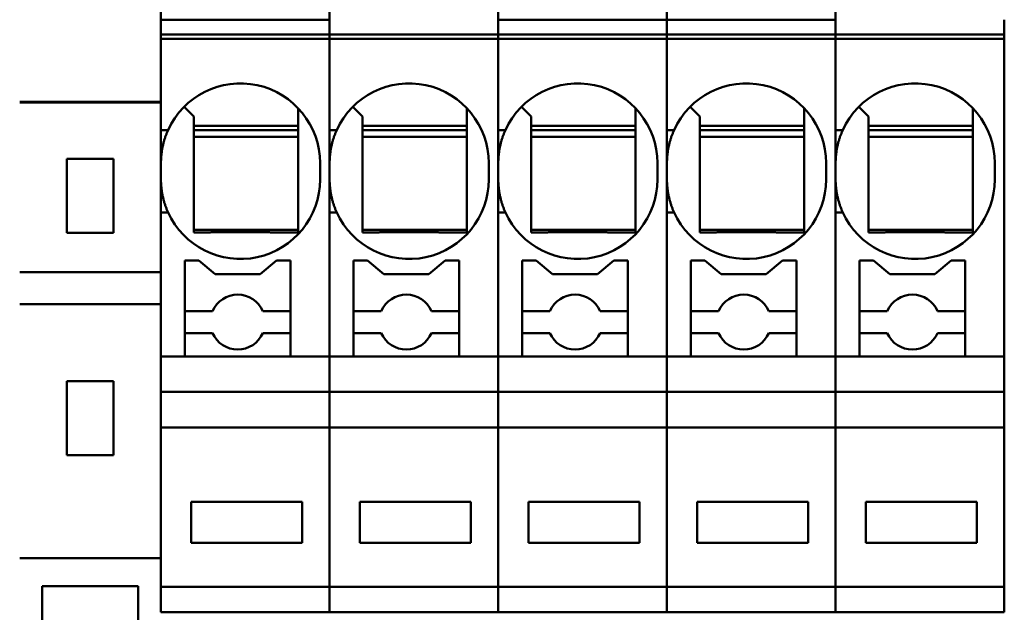
# Model space of a CAD drawing. Units: millimetres. Extents: x -1297 to 2520, y 0 to 1836.
# Drawn here: x 1799 to 1835, y 908 to 930 of the extents above; entities that cross this region are included whole.
import ezdxf

# ---------------------------------------------------------------- set-up
doc = ezdxf.new("R2010")
doc.units = ezdxf.units.MM
doc.header["$LTSCALE"] = 6
doc.layers.add('Sichtbar (ISO)', color=7, linetype='Continuous', lineweight=50)

msp = doc.modelspace()

# ---------------------------------------------------------------- linework, layer by layer
at = {"layer": 'Sichtbar (ISO)'}
for p, q in [((1804.286, 929.928), (1804.286, 930.506)), ((1810.436, 929.928), (1810.436, 930.506)), ((1816.586, 929.928), (1816.586, 930.506)), ((1822.736, 929.928), (1822.736, 930.506)), ((1822.736, 929.928), (1822.736, 930.506)), ((1828.886, 929.928), (1828.886, 930.506)), ((1804.286, 929.928), (1810.436, 929.928)), ((1804.286, 929.393), (1804.286, 929.928)), ((1810.436, 929.393), (1810.436, 929.928)), ((1810.436, 929.393), (1810.436, 929.928)), ((1816.586, 929.393), (1816.586, 929.928)), ((1816.586, 929.928), (1822.736, 929.928)), ((1816.586, 929.393), (1816.586, 929.928)), ((1822.736, 929.393), (1822.736, 929.928)), ((1822.736, 929.928), (1828.886, 929.928)), ((1822.736, 929.393), (1822.736, 929.928)), ((1828.886, 929.393), (1828.886, 929.928)), ((1828.886, 929.393), (1828.886, 929.928)), ((1835.036, 929.393), (1835.036, 929.928)), ((1804.286, 929.393), (1810.436, 929.393)), ((1804.286, 929.225), (1804.286, 929.393)), ((1804.286, 929.225), (1810.436, 929.225)), ((1804.286, 925.906), (1804.286, 929.225)), ((1810.436, 929.225), (1810.436, 929.393)), ((1810.436, 929.393), (1816.586, 929.393)), ((1810.436, 929.225), (1810.436, 929.393)), ((1810.436, 917.656), (1810.436, 929.225)), ((1810.436, 929.225), (1816.586, 929.225)), ((1810.436, 925.906), (1810.436, 929.225)), ((1816.586, 929.225), (1816.586, 929.393)), ((1816.586, 929.393), (1822.736, 929.393)), ((1816.586, 929.225), (1816.586, 929.393)), ((1816.586, 917.656), (1816.586, 929.225)), ((1816.586, 929.225), (1822.736, 929.225)), ((1816.586, 925.906), (1816.586, 929.225)), ((1822.736, 929.225), (1822.736, 929.393)), ((1822.736, 929.393), (1828.886, 929.393)), ((1822.736, 929.225), (1822.736, 929.393)), ((1822.736, 917.656), (1822.736, 929.225)), ((1822.736, 929.225), (1828.886, 929.225)), ((1822.736, 925.906), (1822.736, 929.225)), ((1828.886, 929.225), (1828.886, 929.393)), ((1828.886, 929.393), (1835.036, 929.393)), ((1828.886, 929.225), (1828.886, 929.393)), ((1828.886, 917.656), (1828.886, 929.225)), ((1828.886, 929.225), (1835.036, 929.225)), ((1828.886, 925.906), (1828.886, 929.225)), ((1835.036, 929.225), (1835.036, 929.393)), ((1835.036, 917.656), (1835.036, 929.225)), ((1799.136, 926.94), (1804.286, 926.94)), ((1799.136, 926.906), (1804.286, 926.906)), ((1805.136, 926.756), (1805.486, 926.406)), ((1809.286, 926.706), (1809.286, 924.106)), ((1811.286, 926.756), (1811.636, 926.406)), ((1815.436, 926.706), (1815.436, 924.106)), ((1817.436, 926.756), (1817.786, 926.406)), ((1821.586, 926.706), (1821.586, 924.106)), ((1823.586, 926.756), (1823.936, 926.406)), ((1827.736, 926.706), (1827.736, 924.106)), ((1829.736, 926.756), (1830.086, 926.406)), ((1833.886, 926.706), (1833.886, 924.106)), ((1805.486, 924.106), (1805.486, 926.406)), ((1811.636, 924.106), (1811.636, 926.406)), ((1817.786, 924.106), (1817.786, 926.406)), ((1823.936, 924.106), (1823.936, 926.406)), ((1830.086, 924.106), (1830.086, 926.406)), ((1804.286, 925.906), (1804.546, 925.906)), ((1809.286, 926.056), (1805.486, 926.056)), ((1809.286, 925.906), (1805.486, 925.906)), ((1810.436, 925.906), (1810.696, 925.906)), ((1815.436, 926.056), (1811.636, 926.056)), ((1815.436, 925.906), (1811.636, 925.906)), ((1816.586, 925.906), (1816.846, 925.906)), ((1821.586, 926.056), (1817.786, 926.056)), ((1821.586, 925.906), (1817.786, 925.906)), ((1822.736, 925.906), (1822.996, 925.906)), ((1827.736, 926.056), (1823.936, 926.056)), ((1827.736, 925.906), (1823.936, 925.906)), ((1828.886, 925.906), (1829.146, 925.906)), ((1833.886, 926.056), (1830.086, 926.056)), ((1833.886, 925.906), (1830.086, 925.906)), ((1805.486, 925.656), (1809.286, 925.656)), ((1811.636, 925.656), (1815.436, 925.656)), ((1817.786, 925.656), (1821.586, 925.656)), ((1823.936, 925.656), (1827.736, 925.656)), ((1830.086, 925.656), (1833.886, 925.656)), ((1800.861, 924.856), (1800.861, 922.156)), ((1800.861, 924.856), (1802.561, 924.856)), ((1802.561, 922.156), (1802.561, 924.856)), ((1804.286, 924.964), (1804.286, 924.706)), ((1804.286, 924.106), (1804.286, 924.706)), ((1810.086, 924.706), (1810.086, 924.106)), ((1816.236, 924.706), (1816.236, 924.106)), ((1822.386, 924.706), (1822.386, 924.106)), ((1828.536, 924.706), (1828.536, 924.106)), ((1834.686, 924.706), (1834.686, 924.106)), ((1804.286, 924.106), (1804.286, 923.847)), ((1805.486, 922.172), (1805.486, 924.106)), ((1809.286, 922.168), (1809.286, 924.106)), ((1811.636, 922.172), (1811.636, 924.106)), ((1815.436, 922.168), (1815.436, 924.106)), ((1817.786, 922.172), (1817.786, 924.106)), ((1821.586, 922.168), (1821.586, 924.106)), ((1823.936, 922.172), (1823.936, 924.106)), ((1827.736, 922.168), (1827.736, 924.106)), ((1830.086, 922.172), (1830.086, 924.106)), ((1833.886, 922.168), (1833.886, 924.106)), ((1804.286, 922.906), (1804.286, 923.847)), ((1804.546, 922.906), (1804.286, 922.906)), ((1804.286, 922.906), (1804.286, 917.656)), ((1810.696, 922.906), (1810.436, 922.906)), ((1810.436, 922.906), (1810.436, 917.656)), ((1816.846, 922.906), (1816.586, 922.906)), ((1816.586, 922.906), (1816.586, 917.656)), ((1822.996, 922.906), (1822.736, 922.906)), ((1822.736, 922.906), (1822.736, 917.656)), ((1829.146, 922.906), (1828.886, 922.906)), ((1828.886, 922.906), (1828.886, 917.656)), ((1809.286, 922.275), (1805.486, 922.275)), ((1815.436, 922.275), (1811.636, 922.275)), ((1821.586, 922.275), (1817.786, 922.275)), ((1827.736, 922.275), (1823.936, 922.275)), ((1833.886, 922.275), (1830.086, 922.275)), ((1802.561, 922.156), (1800.861, 922.156)), ((1805.161, 917.656), (1805.161, 921.156)), ((1805.673, 921.156), (1805.161, 921.156)), ((1806.268, 920.656), (1805.673, 921.156)), ((1808.5, 921.156), (1807.904, 920.656)), ((1809.011, 921.156), (1808.5, 921.156)), ((1809.011, 921.156), (1809.011, 917.656)), ((1811.311, 917.656), (1811.311, 921.156)), ((1811.823, 921.156), (1811.311, 921.156)), ((1812.418, 920.656), (1811.823, 921.156)), ((1814.65, 921.156), (1814.054, 920.656)), ((1815.161, 921.156), (1814.65, 921.156)), ((1815.161, 921.156), (1815.161, 917.656)), ((1817.461, 917.656), (1817.461, 921.156)), ((1817.973, 921.156), (1817.461, 921.156)), ((1818.568, 920.656), (1817.973, 921.156)), ((1820.8, 921.156), (1820.204, 920.656)), ((1821.311, 921.156), (1820.8, 921.156)), ((1821.311, 921.156), (1821.311, 917.656)), ((1823.611, 917.656), (1823.611, 921.156)), ((1824.123, 921.156), (1823.611, 921.156)), ((1824.718, 920.656), (1824.123, 921.156)), ((1826.95, 921.156), (1826.354, 920.656)), ((1827.461, 921.156), (1826.95, 921.156)), ((1827.461, 921.156), (1827.461, 917.656)), ((1829.761, 917.656), (1829.761, 921.156)), ((1830.273, 921.156), (1829.761, 921.156)), ((1830.868, 920.656), (1830.273, 921.156)), ((1833.1, 921.156), (1832.504, 920.656)), ((1833.611, 921.156), (1833.1, 921.156)), ((1833.611, 921.156), (1833.611, 917.656)), ((1799.136, 920.729), (1804.286, 920.729)), ((1807.904, 920.656), (1806.268, 920.656)), ((1814.054, 920.656), (1812.418, 920.656)), ((1820.204, 920.656), (1818.568, 920.656)), ((1826.354, 920.656), (1824.718, 920.656)), ((1832.504, 920.656), (1830.868, 920.656)), ((1799.136, 919.557), (1804.286, 919.557)), ((1806.17, 919.306), (1805.161, 919.306)), ((1808.003, 919.306), (1809.011, 919.306)), ((1812.32, 919.306), (1811.311, 919.306)), ((1814.153, 919.306), (1815.161, 919.306)), ((1818.47, 919.306), (1817.461, 919.306)), ((1820.303, 919.306), (1821.311, 919.306)), ((1824.62, 919.306), (1823.611, 919.306)), ((1826.453, 919.306), (1827.461, 919.306)), ((1830.77, 919.306), (1829.761, 919.306)), ((1832.603, 919.306), (1833.611, 919.306)), ((1805.161, 918.506), (1806.17, 918.506)), ((1808.003, 918.506), (1809.011, 918.506)), ((1811.311, 918.506), (1812.32, 918.506)), ((1814.153, 918.506), (1815.161, 918.506)), ((1817.461, 918.506), (1818.47, 918.506)), ((1820.303, 918.506), (1821.311, 918.506)), ((1823.611, 918.506), (1824.62, 918.506)), ((1826.453, 918.506), (1827.461, 918.506)), ((1829.761, 918.506), (1830.77, 918.506)), ((1832.603, 918.506), (1833.611, 918.506)), ((1804.286, 917.656), (1810.436, 917.656)), ((1804.286, 916.365), (1804.286, 917.656)), ((1810.436, 916.365), (1810.436, 917.656)), ((1810.436, 917.656), (1816.586, 917.656)), ((1810.436, 916.365), (1810.436, 917.656)), ((1816.586, 916.365), (1816.586, 917.656)), ((1816.586, 917.656), (1822.736, 917.656)), ((1816.586, 916.365), (1816.586, 917.656)), ((1822.736, 916.365), (1822.736, 917.656)), ((1822.736, 917.656), (1828.886, 917.656)), ((1822.736, 916.365), (1822.736, 917.656)), ((1828.886, 916.365), (1828.886, 917.656)), ((1828.886, 917.656), (1835.036, 917.656)), ((1828.886, 916.365), (1828.886, 917.656)), ((1835.036, 916.365), (1835.036, 917.656)), ((1800.861, 914.056), (1800.861, 916.756)), ((1800.861, 916.756), (1802.561, 916.756)), ((1802.561, 916.756), (1802.561, 914.056)), ((1804.286, 916.365), (1810.436, 916.365)), ((1804.286, 915.062), (1804.286, 916.365)), ((1810.436, 915.062), (1810.436, 916.365)), ((1810.436, 916.365), (1816.586, 916.365)), ((1810.436, 915.062), (1810.436, 916.365)), ((1816.586, 915.062), (1816.586, 916.365)), ((1816.586, 916.365), (1822.736, 916.365)), ((1816.586, 915.062), (1816.586, 916.365)), ((1822.736, 915.062), (1822.736, 916.365)), ((1822.736, 916.365), (1828.886, 916.365)), ((1822.736, 915.062), (1822.736, 916.365)), ((1828.886, 915.062), (1828.886, 916.365)), ((1828.886, 916.365), (1835.036, 916.365)), ((1828.886, 915.062), (1828.886, 916.365)), ((1835.036, 915.062), (1835.036, 916.365)), ((1804.286, 915.062), (1804.286, 909.253)), ((1804.286, 915.062), (1810.436, 915.062)), ((1810.436, 915.062), (1810.436, 909.253)), ((1810.436, 915.062), (1810.436, 909.253)), ((1810.436, 915.062), (1816.586, 915.062)), ((1816.586, 915.062), (1816.586, 909.253)), ((1816.586, 915.062), (1816.586, 909.253)), ((1816.586, 915.062), (1822.736, 915.062)), ((1822.736, 915.062), (1822.736, 909.253)), ((1822.736, 915.062), (1822.736, 909.253)), ((1822.736, 915.062), (1828.886, 915.062)), ((1828.886, 915.062), (1828.886, 909.253)), ((1828.886, 915.062), (1828.886, 909.253)), ((1828.886, 915.062), (1835.036, 915.062)), ((1835.036, 915.062), (1835.036, 909.253)), ((1802.561, 914.056), (1800.861, 914.056)), ((1805.386, 912.356), (1805.386, 910.856)), ((1809.436, 912.356), (1805.386, 912.356)), ((1809.436, 910.856), (1809.436, 912.356)), ((1811.536, 912.356), (1811.536, 910.856)), ((1815.586, 912.356), (1811.536, 912.356)), ((1815.586, 910.856), (1815.586, 912.356)), ((1817.686, 912.356), (1817.686, 910.856)), ((1821.736, 912.356), (1817.686, 912.356)), ((1821.736, 910.856), (1821.736, 912.356)), ((1823.836, 912.356), (1823.836, 910.856)), ((1827.886, 912.356), (1823.836, 912.356)), ((1827.886, 910.856), (1827.886, 912.356)), ((1829.986, 912.356), (1829.986, 910.856)), ((1834.036, 912.356), (1829.986, 912.356)), ((1834.036, 910.856), (1834.036, 912.356)), ((1805.386, 910.856), (1809.436, 910.856)), ((1811.536, 910.856), (1815.586, 910.856)), ((1817.686, 910.856), (1821.736, 910.856)), ((1823.836, 910.856), (1827.886, 910.856)), ((1829.986, 910.856), (1834.036, 910.856)), ((1799.136, 910.295), (1804.286, 910.295)), ((1803.461, 909.281), (1799.961, 909.281)), ((1799.961, 909.281), (1799.961, 905.831)), ((1803.461, 905.831), (1803.461, 909.281)), ((1804.286, 909.253), (1804.286, 908.328)), ((1804.286, 909.253), (1810.436, 909.253)), ((1810.436, 909.253), (1810.436, 908.328)), ((1810.436, 909.253), (1810.436, 908.328)), ((1810.436, 909.253), (1816.586, 909.253)), ((1816.586, 909.253), (1816.586, 908.328)), ((1816.586, 909.253), (1816.586, 908.328)), ((1816.586, 909.253), (1822.736, 909.253)), ((1822.736, 909.253), (1822.736, 908.328)), ((1822.736, 909.253), (1822.736, 908.328)), ((1822.736, 909.253), (1828.886, 909.253)), ((1828.886, 909.253), (1828.886, 908.328)), ((1828.886, 909.253), (1828.886, 908.328)), ((1828.886, 909.253), (1835.036, 909.253)), ((1835.036, 909.253), (1835.036, 908.328)), ((1804.286, 908.328), (1810.436, 908.328)), ((1810.436, 908.328), (1816.586, 908.328)), ((1816.586, 908.328), (1822.736, 908.328)), ((1822.736, 908.328), (1828.886, 908.328)), ((1828.886, 908.328), (1835.036, 908.328))]:
    msp.add_line(p, q, dxfattribs=at)
for radius in [117, 116, 108.493, 105.007, 103.918, 102]:
    msp.add_circle((1846.032, 898.613), radius, dxfattribs=at)
for centre, radius, start, end in [((1807.186, 924.706), 2.9, 0, 155.5567), ((1813.336, 924.706), 2.9, 0, 155.5567), ((1819.486, 924.706), 2.9, 0, 155.5567), ((1825.636, 924.706), 2.9, 0, 155.5567), ((1831.786, 924.706), 2.9, 0, 155.5567), ((1807.186, 924.706), 2.9, 174.8323, 180), ((1813.336, 924.706), 2.9, 174.8323, 180), ((1819.486, 924.706), 2.9, 174.8323, 180), ((1825.636, 924.706), 2.9, 174.8323, 180), ((1831.786, 924.706), 2.9, 174.8323, 180), ((1807.186, 924.106), 2.9, 180, 185.1677), ((1807.186, 924.106), 2.9, 204.4433, 0), ((1813.336, 924.106), 2.9, 180, 185.1677), ((1813.336, 924.106), 2.9, 204.4433, 0), ((1819.486, 924.106), 2.9, 180, 185.1677), ((1819.486, 924.106), 2.9, 204.4433, 0), ((1825.636, 924.106), 2.9, 180, 185.1677), ((1825.636, 924.106), 2.9, 204.4433, 0), ((1831.786, 924.106), 2.9, 180, 185.1677), ((1831.786, 924.106), 2.9, 204.4433, 0), ((1807.086, 918.906), 1, 23.5782, 156.4218), ((1813.236, 918.906), 1, 23.5782, 156.4218), ((1819.386, 918.906), 1, 23.5782, 156.4218), ((1825.536, 918.906), 1, 23.5782, 156.4218), ((1831.686, 918.906), 1, 23.5782, 156.4218), ((1807.086, 918.906), 1, 203.5782, 336.4218), ((1813.236, 918.906), 1, 203.5782, 336.4218), ((1819.386, 918.906), 1, 203.5782, 336.4218), ((1825.536, 918.906), 1, 203.5782, 336.4218), ((1831.686, 918.906), 1, 203.5782, 336.4218)]:
    msp.add_arc(centre, radius, start, end, dxfattribs=at)
for points, knots in [([(1804.286, 924.964), (1804.286, 924.994), (1804.286, 925.024), (1804.286, 925.054), (1804.286, 925.069), (1804.286, 925.084), (1804.286, 925.099), (1804.286, 925.114), (1804.286, 925.129), (1804.286, 925.143), (1804.286, 925.173), (1804.286, 925.202), (1804.286, 925.231), (1804.286, 925.26), (1804.286, 925.289), (1804.286, 925.317), (1804.286, 925.344), (1804.286, 925.372), (1804.286, 925.398), (1804.286, 925.425), (1804.286, 925.451), (1804.286, 925.477), (1804.286, 925.502), (1804.286, 925.527), (1804.286, 925.551), (1804.286, 925.575), (1804.286, 925.597), (1804.286, 925.619), (1804.286, 925.641), (1804.286, 925.662), (1804.286, 925.682), (1804.286, 925.702), (1804.286, 925.721), (1804.286, 925.738), (1804.286, 925.756), (1804.286, 925.773), (1804.286, 925.788), (1804.286, 925.795), (1804.286, 925.802), (1804.286, 925.809), (1804.286, 925.816), (1804.286, 925.823), (1804.286, 925.829), (1804.286, 925.835), (1804.286, 925.841), (1804.286, 925.847), (1804.286, 925.852), (1804.286, 925.857), (1804.286, 925.862), (1804.286, 925.867), (1804.286, 925.871), (1804.286, 925.875), (1804.286, 925.879), (1804.286, 925.883), (1804.286, 925.886), (1804.286, 925.889), (1804.286, 925.892), (1804.286, 925.895), (1804.286, 925.897), (1804.286, 925.899), (1804.286, 925.901), (1804.286, 925.902), (1804.286, 925.904), (1804.286, 925.904), (1804.286, 925.905), (1804.286, 925.906), (1804.286, 925.906)], [0, 0, 0, 0, 0.090265, 0.090265, 0.090265, 0.135243, 0.135243, 0.135243, 0.18022, 0.18022, 0.18022, 0.270471, 0.270471, 0.270471, 0.360785, 0.360785, 0.360785, 0.450782, 0.450782, 0.450782, 0.540932, 0.540932, 0.540932, 0.631264, 0.631264, 0.631264, 0.721375, 0.721375, 0.721375, 0.811423, 0.811423, 0.811423, 0.901789, 0.901789, 0.901789, 0.992034, 0.992034, 0.992034, 1.036992, 1.036992, 1.036992, 1.082019, 1.082019, 1.082019, 1.12718, 1.12718, 1.12718, 1.172407, 1.172407, 1.172407, 1.217634, 1.217634, 1.217634, 1.262798, 1.262798, 1.262798, 1.307842, 1.307842, 1.307842, 1.352796, 1.352796, 1.352796, 1.397895, 1.397895, 1.397895, 1.443104, 1.443104, 1.443104, 1.443104]), ([(1804.546, 925.906), (1804.532, 925.874), (1804.518, 925.842), (1804.505, 925.809), (1804.491, 925.776), (1804.478, 925.742), (1804.465, 925.707), (1804.452, 925.672), (1804.439, 925.636), (1804.427, 925.599), (1804.415, 925.561), (1804.404, 925.523), (1804.393, 925.484), (1804.387, 925.464), (1804.382, 925.444), (1804.377, 925.424), (1804.372, 925.404), (1804.367, 925.383), (1804.362, 925.362), (1804.357, 925.341), (1804.352, 925.32), (1804.348, 925.299), (1804.343, 925.278), (1804.339, 925.256), (1804.335, 925.235), (1804.331, 925.213), (1804.327, 925.191), (1804.324, 925.169), (1804.32, 925.147), (1804.317, 925.125), (1804.314, 925.102), (1804.311, 925.08), (1804.308, 925.057), (1804.305, 925.035), (1804.303, 925.012), (1804.3, 924.99), (1804.298, 924.967)], [0, 0, 0, 0, 0.136686, 0.136686, 0.136686, 0.273374, 0.273374, 0.273374, 0.410234, 0.410234, 0.410234, 0.547019, 0.547019, 0.547019, 0.615427, 0.615427, 0.615427, 0.683916, 0.683916, 0.683916, 0.75237, 0.75237, 0.75237, 0.820729, 0.820729, 0.820729, 0.889135, 0.889135, 0.889135, 0.957517, 0.957517, 0.957517, 1.025887, 1.025887, 1.025887, 1.094262, 1.094262, 1.094262, 1.094262]), ([(1810.696, 925.906), (1810.682, 925.874), (1810.668, 925.842), (1810.655, 925.809), (1810.641, 925.776), (1810.628, 925.742), (1810.615, 925.707), (1810.602, 925.672), (1810.589, 925.636), (1810.577, 925.599), (1810.565, 925.561), (1810.554, 925.523), (1810.543, 925.484), (1810.537, 925.464), (1810.532, 925.444), (1810.527, 925.424), (1810.522, 925.404), (1810.517, 925.383), (1810.512, 925.362), (1810.507, 925.341), (1810.502, 925.32), (1810.498, 925.299), (1810.493, 925.278), (1810.489, 925.256), (1810.485, 925.235), (1810.481, 925.213), (1810.477, 925.191), (1810.474, 925.169), (1810.47, 925.147), (1810.467, 925.125), (1810.464, 925.102), (1810.461, 925.08), (1810.458, 925.057), (1810.455, 925.035), (1810.453, 925.012), (1810.45, 924.99), (1810.448, 924.967)], [0, 0, 0, 0, 0.136686, 0.136686, 0.136686, 0.273374, 0.273374, 0.273374, 0.410234, 0.410234, 0.410234, 0.547019, 0.547019, 0.547019, 0.615427, 0.615427, 0.615427, 0.683916, 0.683916, 0.683916, 0.75237, 0.75237, 0.75237, 0.820729, 0.820729, 0.820729, 0.889135, 0.889135, 0.889135, 0.957517, 0.957517, 0.957517, 1.025887, 1.025887, 1.025887, 1.094262, 1.094262, 1.094262, 1.094262]), ([(1816.846, 925.906), (1816.832, 925.874), (1816.818, 925.842), (1816.805, 925.809), (1816.791, 925.776), (1816.778, 925.742), (1816.765, 925.707), (1816.752, 925.672), (1816.739, 925.636), (1816.727, 925.599), (1816.715, 925.561), (1816.704, 925.523), (1816.693, 925.484), (1816.687, 925.464), (1816.682, 925.444), (1816.677, 925.424), (1816.672, 925.404), (1816.667, 925.383), (1816.662, 925.362), (1816.657, 925.341), (1816.652, 925.32), (1816.648, 925.299), (1816.643, 925.278), (1816.639, 925.256), (1816.635, 925.235), (1816.631, 925.213), (1816.627, 925.191), (1816.624, 925.169), (1816.62, 925.147), (1816.617, 925.125), (1816.614, 925.102), (1816.611, 925.08), (1816.608, 925.057), (1816.605, 925.035), (1816.603, 925.012), (1816.6, 924.99), (1816.598, 924.967)], [0, 0, 0, 0, 0.136686, 0.136686, 0.136686, 0.273374, 0.273374, 0.273374, 0.410234, 0.410234, 0.410234, 0.547019, 0.547019, 0.547019, 0.615427, 0.615427, 0.615427, 0.683916, 0.683916, 0.683916, 0.75237, 0.75237, 0.75237, 0.820729, 0.820729, 0.820729, 0.889135, 0.889135, 0.889135, 0.957517, 0.957517, 0.957517, 1.025887, 1.025887, 1.025887, 1.094262, 1.094262, 1.094262, 1.094262]), ([(1822.996, 925.906), (1822.982, 925.874), (1822.968, 925.842), (1822.955, 925.809), (1822.941, 925.776), (1822.928, 925.742), (1822.915, 925.707), (1822.902, 925.672), (1822.889, 925.636), (1822.877, 925.599), (1822.865, 925.561), (1822.854, 925.523), (1822.843, 925.484), (1822.837, 925.464), (1822.832, 925.444), (1822.827, 925.424), (1822.822, 925.404), (1822.817, 925.383), (1822.812, 925.362), (1822.807, 925.341), (1822.802, 925.32), (1822.798, 925.299), (1822.793, 925.278), (1822.789, 925.256), (1822.785, 925.235), (1822.781, 925.213), (1822.777, 925.191), (1822.774, 925.169), (1822.77, 925.147), (1822.767, 925.125), (1822.764, 925.102), (1822.761, 925.08), (1822.758, 925.057), (1822.755, 925.035), (1822.753, 925.012), (1822.75, 924.99), (1822.748, 924.967)], [0, 0, 0, 0, 0.136686, 0.136686, 0.136686, 0.273374, 0.273374, 0.273374, 0.410234, 0.410234, 0.410234, 0.547019, 0.547019, 0.547019, 0.615427, 0.615427, 0.615427, 0.683916, 0.683916, 0.683916, 0.75237, 0.75237, 0.75237, 0.820729, 0.820729, 0.820729, 0.889135, 0.889135, 0.889135, 0.957517, 0.957517, 0.957517, 1.025887, 1.025887, 1.025887, 1.094262, 1.094262, 1.094262, 1.094262]), ([(1829.146, 925.906), (1829.132, 925.874), (1829.118, 925.842), (1829.105, 925.809), (1829.091, 925.776), (1829.078, 925.742), (1829.065, 925.707), (1829.052, 925.672), (1829.039, 925.636), (1829.027, 925.599), (1829.015, 925.561), (1829.004, 925.523), (1828.993, 925.484), (1828.987, 925.464), (1828.982, 925.444), (1828.977, 925.424), (1828.972, 925.404), (1828.967, 925.383), (1828.962, 925.362), (1828.957, 925.341), (1828.952, 925.32), (1828.948, 925.299), (1828.943, 925.278), (1828.939, 925.256), (1828.935, 925.235), (1828.931, 925.213), (1828.927, 925.191), (1828.924, 925.169), (1828.92, 925.147), (1828.917, 925.125), (1828.914, 925.102), (1828.911, 925.08), (1828.908, 925.057), (1828.905, 925.035), (1828.903, 925.012), (1828.9, 924.99), (1828.898, 924.967)], [0, 0, 0, 0, 0.136686, 0.136686, 0.136686, 0.273374, 0.273374, 0.273374, 0.410234, 0.410234, 0.410234, 0.547019, 0.547019, 0.547019, 0.615427, 0.615427, 0.615427, 0.683916, 0.683916, 0.683916, 0.75237, 0.75237, 0.75237, 0.820729, 0.820729, 0.820729, 0.889135, 0.889135, 0.889135, 0.957517, 0.957517, 0.957517, 1.025887, 1.025887, 1.025887, 1.094262, 1.094262, 1.094262, 1.094262]), ([(1804.546, 922.906), (1804.532, 922.937), (1804.518, 922.969), (1804.505, 923.002), (1804.498, 923.019), (1804.491, 923.035), (1804.484, 923.052), (1804.478, 923.069), (1804.471, 923.087), (1804.465, 923.104), (1804.452, 923.139), (1804.439, 923.176), (1804.427, 923.213), (1804.415, 923.25), (1804.404, 923.288), (1804.393, 923.328), (1804.387, 923.347), (1804.382, 923.367), (1804.377, 923.388), (1804.372, 923.408), (1804.367, 923.428), (1804.362, 923.449), (1804.357, 923.47), (1804.352, 923.491), (1804.348, 923.512), (1804.343, 923.534), (1804.339, 923.555), (1804.335, 923.577), (1804.331, 923.598), (1804.327, 923.62), (1804.324, 923.642), (1804.32, 923.664), (1804.317, 923.687), (1804.314, 923.709), (1804.311, 923.731), (1804.308, 923.754), (1804.305, 923.777), (1804.303, 923.799), (1804.3, 923.822), (1804.298, 923.844)], [0, 0, 0, 0, 0.136744, 0.136744, 0.136744, 0.205072, 0.205072, 0.205072, 0.273426, 0.273426, 0.273426, 0.410365, 0.410365, 0.410365, 0.547165, 0.547165, 0.547165, 0.615533, 0.615533, 0.615533, 0.683999, 0.683999, 0.683999, 0.752443, 0.752443, 0.752443, 0.820791, 0.820791, 0.820791, 0.889175, 0.889175, 0.889175, 0.957548, 0.957548, 0.957548, 1.025897, 1.025897, 1.025897, 1.094262, 1.094262, 1.094262, 1.094262]), ([(1810.696, 922.906), (1810.682, 922.937), (1810.668, 922.969), (1810.655, 923.002), (1810.648, 923.019), (1810.641, 923.035), (1810.634, 923.052), (1810.628, 923.069), (1810.621, 923.087), (1810.615, 923.104), (1810.602, 923.139), (1810.589, 923.176), (1810.577, 923.213), (1810.565, 923.25), (1810.554, 923.288), (1810.543, 923.328), (1810.537, 923.347), (1810.532, 923.367), (1810.527, 923.388), (1810.522, 923.408), (1810.517, 923.428), (1810.512, 923.449), (1810.507, 923.47), (1810.502, 923.491), (1810.498, 923.512), (1810.493, 923.534), (1810.489, 923.555), (1810.485, 923.577), (1810.481, 923.598), (1810.477, 923.62), (1810.474, 923.642), (1810.47, 923.664), (1810.467, 923.687), (1810.464, 923.709), (1810.461, 923.731), (1810.458, 923.754), (1810.455, 923.777), (1810.453, 923.799), (1810.45, 923.822), (1810.448, 923.844)], [0, 0, 0, 0, 0.136744, 0.136744, 0.136744, 0.205072, 0.205072, 0.205072, 0.273426, 0.273426, 0.273426, 0.410365, 0.410365, 0.410365, 0.547165, 0.547165, 0.547165, 0.615533, 0.615533, 0.615533, 0.683999, 0.683999, 0.683999, 0.752443, 0.752443, 0.752443, 0.820791, 0.820791, 0.820791, 0.889175, 0.889175, 0.889175, 0.957548, 0.957548, 0.957548, 1.025897, 1.025897, 1.025897, 1.094262, 1.094262, 1.094262, 1.094262]), ([(1816.846, 922.906), (1816.832, 922.937), (1816.818, 922.969), (1816.805, 923.002), (1816.798, 923.019), (1816.791, 923.035), (1816.784, 923.052), (1816.778, 923.069), (1816.771, 923.087), (1816.765, 923.104), (1816.752, 923.139), (1816.739, 923.176), (1816.727, 923.213), (1816.715, 923.25), (1816.704, 923.288), (1816.693, 923.328), (1816.687, 923.347), (1816.682, 923.367), (1816.677, 923.388), (1816.672, 923.408), (1816.667, 923.428), (1816.662, 923.449), (1816.657, 923.47), (1816.652, 923.491), (1816.648, 923.512), (1816.643, 923.534), (1816.639, 923.555), (1816.635, 923.577), (1816.631, 923.598), (1816.627, 923.62), (1816.624, 923.642), (1816.62, 923.664), (1816.617, 923.687), (1816.614, 923.709), (1816.611, 923.731), (1816.608, 923.754), (1816.605, 923.777), (1816.603, 923.799), (1816.6, 923.822), (1816.598, 923.844)], [0, 0, 0, 0, 0.136744, 0.136744, 0.136744, 0.205072, 0.205072, 0.205072, 0.273426, 0.273426, 0.273426, 0.410365, 0.410365, 0.410365, 0.547165, 0.547165, 0.547165, 0.615533, 0.615533, 0.615533, 0.683999, 0.683999, 0.683999, 0.752443, 0.752443, 0.752443, 0.820791, 0.820791, 0.820791, 0.889175, 0.889175, 0.889175, 0.957548, 0.957548, 0.957548, 1.025897, 1.025897, 1.025897, 1.094262, 1.094262, 1.094262, 1.094262]), ([(1822.996, 922.906), (1822.982, 922.937), (1822.968, 922.969), (1822.955, 923.002), (1822.948, 923.019), (1822.941, 923.035), (1822.934, 923.052), (1822.928, 923.069), (1822.921, 923.087), (1822.915, 923.104), (1822.902, 923.139), (1822.889, 923.176), (1822.877, 923.213), (1822.865, 923.25), (1822.854, 923.288), (1822.843, 923.328), (1822.837, 923.347), (1822.832, 923.367), (1822.827, 923.388), (1822.822, 923.408), (1822.817, 923.428), (1822.812, 923.449), (1822.807, 923.47), (1822.802, 923.491), (1822.798, 923.512), (1822.793, 923.534), (1822.789, 923.555), (1822.785, 923.577), (1822.781, 923.598), (1822.777, 923.62), (1822.774, 923.642), (1822.77, 923.664), (1822.767, 923.687), (1822.764, 923.709), (1822.761, 923.731), (1822.758, 923.754), (1822.755, 923.777), (1822.753, 923.799), (1822.75, 923.822), (1822.748, 923.844)], [0, 0, 0, 0, 0.136744, 0.136744, 0.136744, 0.205072, 0.205072, 0.205072, 0.273426, 0.273426, 0.273426, 0.410365, 0.410365, 0.410365, 0.547165, 0.547165, 0.547165, 0.615533, 0.615533, 0.615533, 0.683999, 0.683999, 0.683999, 0.752443, 0.752443, 0.752443, 0.820791, 0.820791, 0.820791, 0.889175, 0.889175, 0.889175, 0.957548, 0.957548, 0.957548, 1.025897, 1.025897, 1.025897, 1.094262, 1.094262, 1.094262, 1.094262]), ([(1829.146, 922.906), (1829.132, 922.937), (1829.118, 922.969), (1829.105, 923.002), (1829.098, 923.019), (1829.091, 923.035), (1829.084, 923.052), (1829.078, 923.069), (1829.071, 923.087), (1829.065, 923.104), (1829.052, 923.139), (1829.039, 923.176), (1829.027, 923.213), (1829.015, 923.25), (1829.004, 923.288), (1828.993, 923.328), (1828.987, 923.347), (1828.982, 923.367), (1828.977, 923.388), (1828.972, 923.408), (1828.967, 923.428), (1828.962, 923.449), (1828.957, 923.47), (1828.952, 923.491), (1828.948, 923.512), (1828.943, 923.534), (1828.939, 923.555), (1828.935, 923.577), (1828.931, 923.598), (1828.927, 923.62), (1828.924, 923.642), (1828.92, 923.664), (1828.917, 923.687), (1828.914, 923.709), (1828.911, 923.731), (1828.908, 923.754), (1828.905, 923.777), (1828.903, 923.799), (1828.9, 923.822), (1828.898, 923.844)], [0, 0, 0, 0, 0.136744, 0.136744, 0.136744, 0.205072, 0.205072, 0.205072, 0.273426, 0.273426, 0.273426, 0.410365, 0.410365, 0.410365, 0.547165, 0.547165, 0.547165, 0.615533, 0.615533, 0.615533, 0.683999, 0.683999, 0.683999, 0.752443, 0.752443, 0.752443, 0.820791, 0.820791, 0.820791, 0.889175, 0.889175, 0.889175, 0.957548, 0.957548, 0.957548, 1.025897, 1.025897, 1.025897, 1.094262, 1.094262, 1.094262, 1.094262]), ([(1809.286, 922.168), (1809.247, 922.168), (1809.207, 922.169), (1809.167, 922.169), (1809.127, 922.17), (1809.087, 922.17), (1809.046, 922.171), (1809.005, 922.171), (1808.964, 922.171), (1808.923, 922.172), (1808.881, 922.172), (1808.839, 922.173), (1808.796, 922.173), (1808.753, 922.174), (1808.71, 922.174), (1808.666, 922.174), (1808.622, 922.175), (1808.577, 922.175), (1808.532, 922.176), (1808.509, 922.176), (1808.486, 922.176), (1808.463, 922.176), (1808.44, 922.176), (1808.417, 922.177), (1808.393, 922.177), (1808.37, 922.177), (1808.346, 922.177), (1808.322, 922.177), (1808.298, 922.177), (1808.274, 922.178), (1808.249, 922.178), (1808.222, 922.178), (1808.194, 922.178), (1808.165, 922.178), (1808.137, 922.179), (1808.108, 922.179), (1808.079, 922.179), (1808.05, 922.179), (1808.02, 922.179), (1807.99, 922.18), (1807.959, 922.18), (1807.929, 922.18), (1807.897, 922.18), (1807.866, 922.18), (1807.835, 922.18), (1807.803, 922.181), (1807.77, 922.181), (1807.738, 922.181), (1807.705, 922.181), (1807.672, 922.181), (1807.638, 922.181), (1807.604, 922.181), (1807.587, 922.181), (1807.57, 922.181), (1807.553, 922.182), (1807.535, 922.182), (1807.518, 922.182), (1807.5, 922.182), (1807.484, 922.182), (1807.468, 922.182), (1807.451, 922.182), (1807.435, 922.182), (1807.418, 922.182), (1807.402, 922.182), (1807.385, 922.182), (1807.368, 922.182), (1807.351, 922.182), (1807.335, 922.182), (1807.318, 922.182), (1807.301, 922.182), (1807.284, 922.182), (1807.267, 922.182), (1807.25, 922.182), (1807.234, 922.182), (1807.217, 922.182), (1807.2, 922.182), (1807.166, 922.182), (1807.133, 922.182), (1807.099, 922.182), (1807.082, 922.182), (1807.065, 922.182), (1807.049, 922.182), (1807.032, 922.182), (1807.015, 922.182), (1806.998, 922.182), (1806.982, 922.182), (1806.965, 922.182), (1806.948, 922.182), (1806.932, 922.182), (1806.915, 922.182), (1806.899, 922.182), (1806.866, 922.182), (1806.834, 922.182), (1806.802, 922.181), (1806.786, 922.181), (1806.77, 922.181), (1806.754, 922.181), (1806.738, 922.181), (1806.723, 922.181), (1806.707, 922.181), (1806.677, 922.181), (1806.646, 922.181), (1806.616, 922.181), (1806.586, 922.181), (1806.557, 922.181), (1806.528, 922.18), (1806.499, 922.18), (1806.47, 922.18), (1806.441, 922.18), (1806.413, 922.18), (1806.385, 922.18), (1806.358, 922.179), (1806.33, 922.179), (1806.303, 922.179), (1806.276, 922.179), (1806.249, 922.179), (1806.223, 922.179), (1806.197, 922.178), (1806.171, 922.178), (1806.145, 922.178), (1806.12, 922.178), (1806.094, 922.178), (1806.069, 922.177), (1806.044, 922.177), (1806.019, 922.177), (1805.995, 922.177), (1805.97, 922.177), (1805.946, 922.176), (1805.922, 922.176), (1805.898, 922.176), (1805.874, 922.176), (1805.85, 922.176), (1805.827, 922.175), (1805.803, 922.175), (1805.78, 922.175), (1805.756, 922.175), (1805.71, 922.174), (1805.665, 922.174), (1805.62, 922.174), (1805.575, 922.173), (1805.53, 922.173), (1805.486, 922.172)], [0, 0, 0, 0, 0.192394, 0.192394, 0.192394, 0.384759, 0.384759, 0.384759, 0.577122, 0.577122, 0.577122, 0.769878, 0.769878, 0.769878, 0.962914, 0.962914, 0.962914, 1.155903, 1.155903, 1.155903, 1.252313, 1.252313, 1.252313, 1.34865, 1.34865, 1.34865, 1.444916, 1.444916, 1.444916, 1.541123, 1.541123, 1.541123, 1.649962, 1.649962, 1.649962, 1.758838, 1.758838, 1.758838, 1.868105, 1.868105, 1.868105, 1.977554, 1.977554, 1.977554, 2.086918, 2.086918, 2.086918, 2.196053, 2.196053, 2.196053, 2.304966, 2.304966, 2.304966, 2.359552, 2.359552, 2.359552, 2.41432, 2.41432, 2.41432, 2.465184, 2.465184, 2.465184, 2.516075, 2.516075, 2.516075, 2.566941, 2.566941, 2.566941, 2.617736, 2.617736, 2.617736, 2.668426, 2.668426, 2.668426, 2.718987, 2.718987, 2.718987, 2.820079, 2.820079, 2.820079, 2.870805, 2.870805, 2.870805, 2.921626, 2.921626, 2.921626, 2.972503, 2.972503, 2.972503, 3.023388, 3.023388, 3.023388, 3.124956, 3.124956, 3.124956, 3.175511, 3.175511, 3.175511, 3.225975, 3.225975, 3.225975, 3.326275, 3.326275, 3.326275, 3.426783, 3.426783, 3.426783, 3.527453, 3.527453, 3.527453, 3.628142, 3.628142, 3.628142, 3.728621, 3.728621, 3.728621, 3.828779, 3.828779, 3.828779, 3.928919, 3.928919, 3.928919, 4.029095, 4.029095, 4.029095, 4.129334, 4.129334, 4.129334, 4.229648, 4.229648, 4.229648, 4.330039, 4.330039, 4.330039, 4.430497, 4.430497, 4.430497, 4.631514, 4.631514, 4.631514, 4.832398, 4.832398, 4.832398, 4.832398]), ([(1815.436, 922.168), (1815.397, 922.168), (1815.357, 922.169), (1815.317, 922.169), (1815.277, 922.17), (1815.237, 922.17), (1815.196, 922.171), (1815.155, 922.171), (1815.114, 922.171), (1815.073, 922.172), (1815.031, 922.172), (1814.989, 922.173), (1814.946, 922.173), (1814.903, 922.174), (1814.86, 922.174), (1814.816, 922.174), (1814.772, 922.175), (1814.727, 922.175), (1814.682, 922.176), (1814.659, 922.176), (1814.636, 922.176), (1814.613, 922.176), (1814.59, 922.176), (1814.567, 922.177), (1814.543, 922.177), (1814.52, 922.177), (1814.496, 922.177), (1814.472, 922.177), (1814.448, 922.177), (1814.424, 922.178), (1814.399, 922.178), (1814.372, 922.178), (1814.344, 922.178), (1814.315, 922.178), (1814.287, 922.179), (1814.258, 922.179), (1814.229, 922.179), (1814.2, 922.179), (1814.17, 922.179), (1814.14, 922.18), (1814.109, 922.18), (1814.079, 922.18), (1814.047, 922.18), (1814.016, 922.18), (1813.985, 922.18), (1813.953, 922.181), (1813.92, 922.181), (1813.888, 922.181), (1813.855, 922.181), (1813.822, 922.181), (1813.788, 922.181), (1813.754, 922.181), (1813.737, 922.181), (1813.72, 922.181), (1813.703, 922.182), (1813.685, 922.182), (1813.668, 922.182), (1813.65, 922.182), (1813.634, 922.182), (1813.618, 922.182), (1813.601, 922.182), (1813.585, 922.182), (1813.568, 922.182), (1813.552, 922.182), (1813.535, 922.182), (1813.518, 922.182), (1813.501, 922.182), (1813.485, 922.182), (1813.468, 922.182), (1813.451, 922.182), (1813.434, 922.182), (1813.417, 922.182), (1813.4, 922.182), (1813.384, 922.182), (1813.367, 922.182), (1813.35, 922.182), (1813.316, 922.182), (1813.283, 922.182), (1813.249, 922.182), (1813.232, 922.182), (1813.215, 922.182), (1813.199, 922.182), (1813.182, 922.182), (1813.165, 922.182), (1813.148, 922.182), (1813.132, 922.182), (1813.115, 922.182), (1813.098, 922.182), (1813.082, 922.182), (1813.065, 922.182), (1813.049, 922.182), (1813.016, 922.182), (1812.984, 922.182), (1812.952, 922.181), (1812.936, 922.181), (1812.92, 922.181), (1812.904, 922.181), (1812.888, 922.181), (1812.873, 922.181), (1812.857, 922.181), (1812.827, 922.181), (1812.796, 922.181), (1812.766, 922.181), (1812.736, 922.181), (1812.707, 922.181), (1812.678, 922.18), (1812.649, 922.18), (1812.62, 922.18), (1812.591, 922.18), (1812.563, 922.18), (1812.535, 922.18), (1812.508, 922.179), (1812.48, 922.179), (1812.453, 922.179), (1812.426, 922.179), (1812.399, 922.179), (1812.373, 922.179), (1812.347, 922.178), (1812.321, 922.178), (1812.295, 922.178), (1812.27, 922.178), (1812.244, 922.178), (1812.219, 922.177), (1812.194, 922.177), (1812.169, 922.177), (1812.145, 922.177), (1812.12, 922.177), (1812.096, 922.176), (1812.072, 922.176), (1812.048, 922.176), (1812.024, 922.176), (1812, 922.176), (1811.977, 922.175), (1811.953, 922.175), (1811.93, 922.175), (1811.906, 922.175), (1811.86, 922.174), (1811.815, 922.174), (1811.77, 922.174), (1811.725, 922.173), (1811.68, 922.173), (1811.636, 922.172)], [0, 0, 0, 0, 0.192394, 0.192394, 0.192394, 0.384759, 0.384759, 0.384759, 0.577122, 0.577122, 0.577122, 0.769878, 0.769878, 0.769878, 0.962914, 0.962914, 0.962914, 1.155903, 1.155903, 1.155903, 1.252313, 1.252313, 1.252313, 1.34865, 1.34865, 1.34865, 1.444916, 1.444916, 1.444916, 1.541123, 1.541123, 1.541123, 1.649962, 1.649962, 1.649962, 1.758838, 1.758838, 1.758838, 1.868105, 1.868105, 1.868105, 1.977554, 1.977554, 1.977554, 2.086918, 2.086918, 2.086918, 2.196053, 2.196053, 2.196053, 2.304966, 2.304966, 2.304966, 2.359552, 2.359552, 2.359552, 2.41432, 2.41432, 2.41432, 2.465184, 2.465184, 2.465184, 2.516075, 2.516075, 2.516075, 2.566941, 2.566941, 2.566941, 2.617736, 2.617736, 2.617736, 2.668426, 2.668426, 2.668426, 2.718987, 2.718987, 2.718987, 2.820079, 2.820079, 2.820079, 2.870805, 2.870805, 2.870805, 2.921626, 2.921626, 2.921626, 2.972503, 2.972503, 2.972503, 3.023388, 3.023388, 3.023388, 3.124956, 3.124956, 3.124956, 3.175511, 3.175511, 3.175511, 3.225975, 3.225975, 3.225975, 3.326275, 3.326275, 3.326275, 3.426783, 3.426783, 3.426783, 3.527453, 3.527453, 3.527453, 3.628142, 3.628142, 3.628142, 3.728621, 3.728621, 3.728621, 3.828779, 3.828779, 3.828779, 3.928919, 3.928919, 3.928919, 4.029095, 4.029095, 4.029095, 4.129334, 4.129334, 4.129334, 4.229648, 4.229648, 4.229648, 4.330039, 4.330039, 4.330039, 4.430497, 4.430497, 4.430497, 4.631514, 4.631514, 4.631514, 4.832398, 4.832398, 4.832398, 4.832398]), ([(1821.586, 922.168), (1821.547, 922.168), (1821.507, 922.169), (1821.467, 922.169), (1821.427, 922.17), (1821.387, 922.17), (1821.346, 922.171), (1821.305, 922.171), (1821.264, 922.171), (1821.223, 922.172), (1821.181, 922.172), (1821.139, 922.173), (1821.096, 922.173), (1821.053, 922.174), (1821.01, 922.174), (1820.966, 922.174), (1820.922, 922.175), (1820.877, 922.175), (1820.832, 922.176), (1820.809, 922.176), (1820.786, 922.176), (1820.763, 922.176), (1820.74, 922.176), (1820.717, 922.177), (1820.693, 922.177), (1820.67, 922.177), (1820.646, 922.177), (1820.622, 922.177), (1820.598, 922.177), (1820.574, 922.178), (1820.549, 922.178), (1820.522, 922.178), (1820.494, 922.178), (1820.465, 922.178), (1820.437, 922.179), (1820.408, 922.179), (1820.379, 922.179), (1820.35, 922.179), (1820.32, 922.179), (1820.29, 922.18), (1820.259, 922.18), (1820.229, 922.18), (1820.197, 922.18), (1820.166, 922.18), (1820.135, 922.18), (1820.103, 922.181), (1820.07, 922.181), (1820.038, 922.181), (1820.005, 922.181), (1819.972, 922.181), (1819.938, 922.181), (1819.904, 922.181), (1819.887, 922.181), (1819.87, 922.181), (1819.853, 922.182), (1819.835, 922.182), (1819.818, 922.182), (1819.8, 922.182), (1819.784, 922.182), (1819.768, 922.182), (1819.751, 922.182), (1819.735, 922.182), (1819.718, 922.182), (1819.702, 922.182), (1819.685, 922.182), (1819.668, 922.182), (1819.651, 922.182), (1819.635, 922.182), (1819.618, 922.182), (1819.601, 922.182), (1819.584, 922.182), (1819.567, 922.182), (1819.55, 922.182), (1819.534, 922.182), (1819.517, 922.182), (1819.5, 922.182), (1819.466, 922.182), (1819.433, 922.182), (1819.399, 922.182), (1819.382, 922.182), (1819.365, 922.182), (1819.349, 922.182), (1819.332, 922.182), (1819.315, 922.182), (1819.298, 922.182), (1819.282, 922.182), (1819.265, 922.182), (1819.248, 922.182), (1819.232, 922.182), (1819.215, 922.182), (1819.199, 922.182), (1819.166, 922.182), (1819.134, 922.182), (1819.102, 922.181), (1819.086, 922.181), (1819.07, 922.181), (1819.054, 922.181), (1819.038, 922.181), (1819.023, 922.181), (1819.007, 922.181), (1818.977, 922.181), (1818.946, 922.181), (1818.916, 922.181), (1818.886, 922.181), (1818.857, 922.181), (1818.828, 922.18), (1818.799, 922.18), (1818.77, 922.18), (1818.741, 922.18), (1818.713, 922.18), (1818.685, 922.18), (1818.658, 922.179), (1818.63, 922.179), (1818.603, 922.179), (1818.576, 922.179), (1818.549, 922.179), (1818.523, 922.179), (1818.497, 922.178), (1818.471, 922.178), (1818.445, 922.178), (1818.42, 922.178), (1818.394, 922.178), (1818.369, 922.177), (1818.344, 922.177), (1818.319, 922.177), (1818.295, 922.177), (1818.27, 922.177), (1818.246, 922.176), (1818.222, 922.176), (1818.198, 922.176), (1818.174, 922.176), (1818.15, 922.176), (1818.127, 922.175), (1818.103, 922.175), (1818.08, 922.175), (1818.056, 922.175), (1818.01, 922.174), (1817.965, 922.174), (1817.92, 922.174), (1817.875, 922.173), (1817.83, 922.173), (1817.786, 922.172)], [0, 0, 0, 0, 0.192394, 0.192394, 0.192394, 0.384759, 0.384759, 0.384759, 0.577122, 0.577122, 0.577122, 0.769878, 0.769878, 0.769878, 0.962914, 0.962914, 0.962914, 1.155903, 1.155903, 1.155903, 1.252313, 1.252313, 1.252313, 1.34865, 1.34865, 1.34865, 1.444916, 1.444916, 1.444916, 1.541123, 1.541123, 1.541123, 1.649962, 1.649962, 1.649962, 1.758838, 1.758838, 1.758838, 1.868105, 1.868105, 1.868105, 1.977554, 1.977554, 1.977554, 2.086918, 2.086918, 2.086918, 2.196053, 2.196053, 2.196053, 2.304966, 2.304966, 2.304966, 2.359552, 2.359552, 2.359552, 2.41432, 2.41432, 2.41432, 2.465184, 2.465184, 2.465184, 2.516075, 2.516075, 2.516075, 2.566941, 2.566941, 2.566941, 2.617736, 2.617736, 2.617736, 2.668426, 2.668426, 2.668426, 2.718987, 2.718987, 2.718987, 2.820079, 2.820079, 2.820079, 2.870805, 2.870805, 2.870805, 2.921626, 2.921626, 2.921626, 2.972503, 2.972503, 2.972503, 3.023388, 3.023388, 3.023388, 3.124956, 3.124956, 3.124956, 3.175511, 3.175511, 3.175511, 3.225975, 3.225975, 3.225975, 3.326275, 3.326275, 3.326275, 3.426783, 3.426783, 3.426783, 3.527453, 3.527453, 3.527453, 3.628142, 3.628142, 3.628142, 3.728621, 3.728621, 3.728621, 3.828779, 3.828779, 3.828779, 3.928919, 3.928919, 3.928919, 4.029095, 4.029095, 4.029095, 4.129334, 4.129334, 4.129334, 4.229648, 4.229648, 4.229648, 4.330039, 4.330039, 4.330039, 4.430497, 4.430497, 4.430497, 4.631514, 4.631514, 4.631514, 4.832398, 4.832398, 4.832398, 4.832398]), ([(1827.736, 922.168), (1827.697, 922.168), (1827.657, 922.169), (1827.617, 922.169), (1827.577, 922.17), (1827.537, 922.17), (1827.496, 922.171), (1827.455, 922.171), (1827.414, 922.171), (1827.373, 922.172), (1827.331, 922.172), (1827.289, 922.173), (1827.246, 922.173), (1827.203, 922.174), (1827.16, 922.174), (1827.116, 922.174), (1827.072, 922.175), (1827.027, 922.175), (1826.982, 922.176), (1826.959, 922.176), (1826.936, 922.176), (1826.913, 922.176), (1826.89, 922.176), (1826.867, 922.177), (1826.843, 922.177), (1826.82, 922.177), (1826.796, 922.177), (1826.772, 922.177), (1826.748, 922.177), (1826.724, 922.178), (1826.699, 922.178), (1826.672, 922.178), (1826.644, 922.178), (1826.615, 922.178), (1826.587, 922.179), (1826.558, 922.179), (1826.529, 922.179), (1826.5, 922.179), (1826.47, 922.179), (1826.44, 922.18), (1826.409, 922.18), (1826.379, 922.18), (1826.347, 922.18), (1826.316, 922.18), (1826.285, 922.18), (1826.253, 922.181), (1826.22, 922.181), (1826.188, 922.181), (1826.155, 922.181), (1826.122, 922.181), (1826.088, 922.181), (1826.054, 922.181), (1826.037, 922.181), (1826.02, 922.181), (1826.003, 922.182), (1825.985, 922.182), (1825.968, 922.182), (1825.95, 922.182), (1825.934, 922.182), (1825.918, 922.182), (1825.901, 922.182), (1825.885, 922.182), (1825.868, 922.182), (1825.852, 922.182), (1825.835, 922.182), (1825.818, 922.182), (1825.801, 922.182), (1825.785, 922.182), (1825.768, 922.182), (1825.751, 922.182), (1825.734, 922.182), (1825.717, 922.182), (1825.7, 922.182), (1825.684, 922.182), (1825.667, 922.182), (1825.65, 922.182), (1825.616, 922.182), (1825.583, 922.182), (1825.549, 922.182), (1825.532, 922.182), (1825.515, 922.182), (1825.499, 922.182), (1825.482, 922.182), (1825.465, 922.182), (1825.448, 922.182), (1825.432, 922.182), (1825.415, 922.182), (1825.398, 922.182), (1825.382, 922.182), (1825.365, 922.182), (1825.349, 922.182), (1825.316, 922.182), (1825.284, 922.182), (1825.252, 922.181), (1825.236, 922.181), (1825.22, 922.181), (1825.204, 922.181), (1825.188, 922.181), (1825.173, 922.181), (1825.157, 922.181), (1825.127, 922.181), (1825.096, 922.181), (1825.066, 922.181), (1825.036, 922.181), (1825.007, 922.181), (1824.978, 922.18), (1824.949, 922.18), (1824.92, 922.18), (1824.891, 922.18), (1824.863, 922.18), (1824.835, 922.18), (1824.808, 922.179), (1824.78, 922.179), (1824.753, 922.179), (1824.726, 922.179), (1824.699, 922.179), (1824.673, 922.179), (1824.647, 922.178), (1824.621, 922.178), (1824.595, 922.178), (1824.57, 922.178), (1824.544, 922.178), (1824.519, 922.177), (1824.494, 922.177), (1824.469, 922.177), (1824.445, 922.177), (1824.42, 922.177), (1824.396, 922.176), (1824.372, 922.176), (1824.348, 922.176), (1824.324, 922.176), (1824.3, 922.176), (1824.277, 922.175), (1824.253, 922.175), (1824.23, 922.175), (1824.206, 922.175), (1824.16, 922.174), (1824.115, 922.174), (1824.07, 922.174), (1824.025, 922.173), (1823.98, 922.173), (1823.936, 922.172)], [0, 0, 0, 0, 0.192394, 0.192394, 0.192394, 0.384759, 0.384759, 0.384759, 0.577122, 0.577122, 0.577122, 0.769878, 0.769878, 0.769878, 0.962914, 0.962914, 0.962914, 1.155903, 1.155903, 1.155903, 1.252313, 1.252313, 1.252313, 1.34865, 1.34865, 1.34865, 1.444916, 1.444916, 1.444916, 1.541123, 1.541123, 1.541123, 1.649962, 1.649962, 1.649962, 1.758838, 1.758838, 1.758838, 1.868105, 1.868105, 1.868105, 1.977554, 1.977554, 1.977554, 2.086918, 2.086918, 2.086918, 2.196053, 2.196053, 2.196053, 2.304966, 2.304966, 2.304966, 2.359552, 2.359552, 2.359552, 2.41432, 2.41432, 2.41432, 2.465184, 2.465184, 2.465184, 2.516075, 2.516075, 2.516075, 2.566941, 2.566941, 2.566941, 2.617736, 2.617736, 2.617736, 2.668426, 2.668426, 2.668426, 2.718987, 2.718987, 2.718987, 2.820079, 2.820079, 2.820079, 2.870805, 2.870805, 2.870805, 2.921626, 2.921626, 2.921626, 2.972503, 2.972503, 2.972503, 3.023388, 3.023388, 3.023388, 3.124956, 3.124956, 3.124956, 3.175511, 3.175511, 3.175511, 3.225975, 3.225975, 3.225975, 3.326275, 3.326275, 3.326275, 3.426783, 3.426783, 3.426783, 3.527453, 3.527453, 3.527453, 3.628142, 3.628142, 3.628142, 3.728621, 3.728621, 3.728621, 3.828779, 3.828779, 3.828779, 3.928919, 3.928919, 3.928919, 4.029095, 4.029095, 4.029095, 4.129334, 4.129334, 4.129334, 4.229648, 4.229648, 4.229648, 4.330039, 4.330039, 4.330039, 4.430497, 4.430497, 4.430497, 4.631514, 4.631514, 4.631514, 4.832398, 4.832398, 4.832398, 4.832398]), ([(1833.886, 922.168), (1833.847, 922.168), (1833.807, 922.169), (1833.767, 922.169), (1833.727, 922.17), (1833.687, 922.17), (1833.646, 922.171), (1833.605, 922.171), (1833.564, 922.171), (1833.523, 922.172), (1833.481, 922.172), (1833.439, 922.173), (1833.396, 922.173), (1833.353, 922.174), (1833.31, 922.174), (1833.266, 922.174), (1833.222, 922.175), (1833.177, 922.175), (1833.132, 922.176), (1833.109, 922.176), (1833.086, 922.176), (1833.063, 922.176), (1833.04, 922.176), (1833.017, 922.177), (1832.993, 922.177), (1832.97, 922.177), (1832.946, 922.177), (1832.922, 922.177), (1832.898, 922.177), (1832.874, 922.178), (1832.849, 922.178), (1832.822, 922.178), (1832.794, 922.178), (1832.765, 922.178), (1832.737, 922.179), (1832.708, 922.179), (1832.679, 922.179), (1832.65, 922.179), (1832.62, 922.179), (1832.59, 922.18), (1832.559, 922.18), (1832.529, 922.18), (1832.497, 922.18), (1832.466, 922.18), (1832.435, 922.18), (1832.403, 922.181), (1832.37, 922.181), (1832.338, 922.181), (1832.305, 922.181), (1832.272, 922.181), (1832.238, 922.181), (1832.204, 922.181), (1832.187, 922.181), (1832.17, 922.181), (1832.153, 922.182), (1832.135, 922.182), (1832.118, 922.182), (1832.1, 922.182), (1832.084, 922.182), (1832.068, 922.182), (1832.051, 922.182), (1832.035, 922.182), (1832.018, 922.182), (1832.002, 922.182), (1831.985, 922.182), (1831.968, 922.182), (1831.951, 922.182), (1831.935, 922.182), (1831.918, 922.182), (1831.901, 922.182), (1831.884, 922.182), (1831.867, 922.182), (1831.85, 922.182), (1831.834, 922.182), (1831.817, 922.182), (1831.8, 922.182), (1831.766, 922.182), (1831.733, 922.182), (1831.699, 922.182), (1831.682, 922.182), (1831.665, 922.182), (1831.649, 922.182), (1831.632, 922.182), (1831.615, 922.182), (1831.598, 922.182), (1831.582, 922.182), (1831.565, 922.182), (1831.548, 922.182), (1831.532, 922.182), (1831.515, 922.182), (1831.499, 922.182), (1831.466, 922.182), (1831.434, 922.182), (1831.402, 922.181), (1831.386, 922.181), (1831.37, 922.181), (1831.354, 922.181), (1831.338, 922.181), (1831.323, 922.181), (1831.307, 922.181), (1831.277, 922.181), (1831.246, 922.181), (1831.216, 922.181), (1831.186, 922.181), (1831.157, 922.181), (1831.128, 922.18), (1831.099, 922.18), (1831.07, 922.18), (1831.041, 922.18), (1831.013, 922.18), (1830.985, 922.18), (1830.958, 922.179), (1830.93, 922.179), (1830.903, 922.179), (1830.876, 922.179), (1830.849, 922.179), (1830.823, 922.179), (1830.797, 922.178), (1830.771, 922.178), (1830.745, 922.178), (1830.72, 922.178), (1830.694, 922.178), (1830.669, 922.177), (1830.644, 922.177), (1830.619, 922.177), (1830.595, 922.177), (1830.57, 922.177), (1830.546, 922.176), (1830.522, 922.176), (1830.498, 922.176), (1830.474, 922.176), (1830.45, 922.176), (1830.427, 922.175), (1830.403, 922.175), (1830.38, 922.175), (1830.356, 922.175), (1830.31, 922.174), (1830.265, 922.174), (1830.22, 922.174), (1830.175, 922.173), (1830.13, 922.173), (1830.086, 922.172)], [0, 0, 0, 0, 0.192394, 0.192394, 0.192394, 0.384759, 0.384759, 0.384759, 0.577122, 0.577122, 0.577122, 0.769878, 0.769878, 0.769878, 0.962914, 0.962914, 0.962914, 1.155903, 1.155903, 1.155903, 1.252313, 1.252313, 1.252313, 1.34865, 1.34865, 1.34865, 1.444916, 1.444916, 1.444916, 1.541123, 1.541123, 1.541123, 1.649962, 1.649962, 1.649962, 1.758838, 1.758838, 1.758838, 1.868105, 1.868105, 1.868105, 1.977554, 1.977554, 1.977554, 2.086918, 2.086918, 2.086918, 2.196053, 2.196053, 2.196053, 2.304966, 2.304966, 2.304966, 2.359552, 2.359552, 2.359552, 2.41432, 2.41432, 2.41432, 2.465184, 2.465184, 2.465184, 2.516075, 2.516075, 2.516075, 2.566941, 2.566941, 2.566941, 2.617736, 2.617736, 2.617736, 2.668426, 2.668426, 2.668426, 2.718987, 2.718987, 2.718987, 2.820079, 2.820079, 2.820079, 2.870805, 2.870805, 2.870805, 2.921626, 2.921626, 2.921626, 2.972503, 2.972503, 2.972503, 3.023388, 3.023388, 3.023388, 3.124956, 3.124956, 3.124956, 3.175511, 3.175511, 3.175511, 3.225975, 3.225975, 3.225975, 3.326275, 3.326275, 3.326275, 3.426783, 3.426783, 3.426783, 3.527453, 3.527453, 3.527453, 3.628142, 3.628142, 3.628142, 3.728621, 3.728621, 3.728621, 3.828779, 3.828779, 3.828779, 3.928919, 3.928919, 3.928919, 4.029095, 4.029095, 4.029095, 4.129334, 4.129334, 4.129334, 4.229648, 4.229648, 4.229648, 4.330039, 4.330039, 4.330039, 4.430497, 4.430497, 4.430497, 4.631514, 4.631514, 4.631514, 4.832398, 4.832398, 4.832398, 4.832398])]:
    msp.add_open_spline(points, degree=3, knots=knots, dxfattribs=at)

doc.saveas('drawing.dxf')
